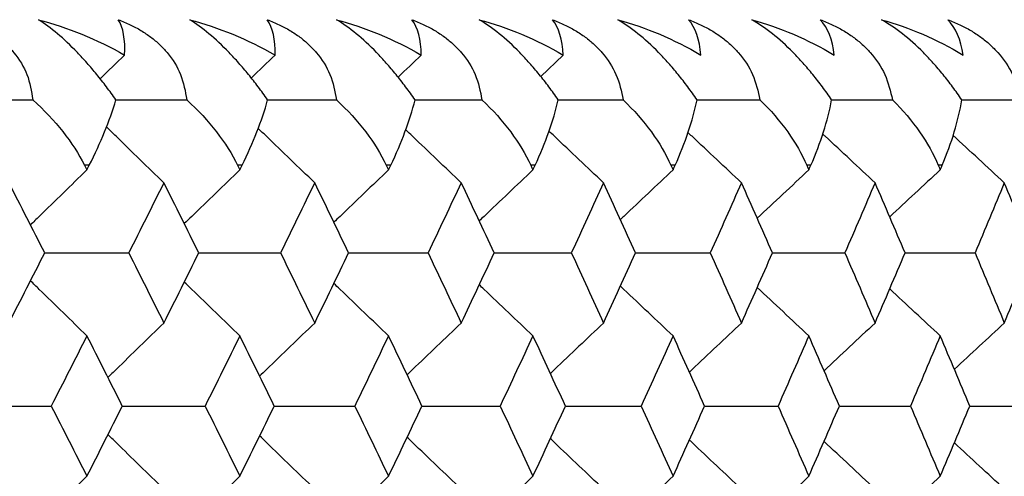
# Paper-space layout '_Back' of a CAD drawing. Units: millimetres. Extents: x -290 to 100, y -337 to 1225.
# Drawn here: x 86 to 91, y 1067 to 1069 of the extents above; entities that cross this region are included whole.
import ezdxf

# ---------------------------------------------------------------- set-up
doc = ezdxf.new("R2010")
doc.units = ezdxf.units.MM

psp = doc.layouts.new('_Back')

# ---------------------------------------------------------------- linework, layer by layer
at = {"color": 7, "linetype": 'Continuous', "lineweight": 25}
for p, q in [((88.8955, 1068.8615), (88.7807, 1068.7526)), ((86.4833, 1068.3), (86.4594, 1068.3)), ((87.2613, 1068.3), (87.2379, 1068.3)), ((88.0177, 1068.3), (87.995, 1068.3)), ((88.7523, 1068.3), (88.7303, 1068.3)), ((89.4651, 1068.3), (89.4438, 1068.3)), ((90.1558, 1068.3), (90.1352, 1068.3)), ((90.8243, 1068.3), (90.8043, 1068.3))]:
    psp.add_line(p, q, dxfattribs=at)
at = {"color": 7, "linetype": 'Continuous', "lineweight": 25, "flags": 128}
for points in [[(86.4594, 1068.3), (86.4661, 1068.2867), (86.4713, 1068.2763)], [(86.4713, 1068.2763), (86.4781, 1068.2896), (86.4833, 1068.3)], [(87.2379, 1068.3), (87.2445, 1068.2867), (87.2496, 1068.2763)], [(87.2496, 1068.2763), (87.2561, 1068.2896), (87.2613, 1068.3)], [(87.995, 1068.3), (88.0013, 1068.2867), (88.0063, 1068.2763)], [(88.0063, 1068.2763), (88.0127, 1068.2896), (88.0177, 1068.3)], [(88.7303, 1068.3), (88.7365, 1068.2867), (88.7413, 1068.2763)], [(88.7413, 1068.2763), (88.7475, 1068.2896), (88.7523, 1068.3)], [(89.4438, 1068.3), (89.4498, 1068.2867), (89.4545, 1068.2763)], [(89.4545, 1068.2763), (89.4604, 1068.2896), (89.4651, 1068.3)], [(90.1352, 1068.3), (90.141, 1068.2867), (90.1455, 1068.2763)], [(90.1455, 1068.2763), (90.1513, 1068.2896), (90.1558, 1068.3)], [(90.8043, 1068.3), (90.8099, 1068.2867), (90.8143, 1068.2763)], [(90.8143, 1068.2763), (90.8199, 1068.2896), (90.8243, 1068.3)]]:
    psp.add_lwpolyline(points, dxfattribs=at)
at = {"color": 7, "linetype": 'Continuous', "lineweight": 25}
for points, knots in [([(85.8516, 1069.0416), (85.872, 1069.0335), (85.9121, 1069.0174), (85.9675, 1068.9872), (86.0177, 1068.9532), (86.0622, 1068.9153), (86.1186, 1068.8542), (86.1757, 1068.7597), (86.1891, 1068.6766), (86.1962, 1068.6333)], [0, 0, 0, 0, 0.105261, 0.207304, 0.307022, 0.405376, 0.503369, 0.741163, 1, 1, 1, 1]), ([(86.6192, 1068.6333), (86.6032, 1068.6556), (86.572, 1068.699), (86.5223, 1068.7621), (86.4726, 1068.8208), (86.4053, 1068.894), (86.3177, 1068.9777), (86.2565, 1069.02), (86.2252, 1069.0416)], [0, 0, 0, 0, 0.133578, 0.260536, 0.38219, 0.500028, 0.744249, 1, 1, 1, 1]), ([(86.631, 1069.0416), (86.6513, 1069.0335), (86.6913, 1069.0175), (86.7468, 1068.9875), (86.797, 1068.9537), (86.8417, 1068.916), (86.8989, 1068.8551), (86.9574, 1068.7603), (86.972, 1068.6768), (86.9796, 1068.6333)], [0, 0, 0, 0, 0.104751, 0.206327, 0.305609, 0.403545, 0.501123, 0.740026, 1, 1, 1, 1]), ([(87.3911, 1068.6333), (87.3752, 1068.6556), (87.3442, 1068.699), (87.2946, 1068.7621), (87.2448, 1068.8208), (87.1772, 1068.894), (87.0888, 1068.9777), (87.0264, 1069.02), (86.9945, 1069.0416)], [0, 0, 0, 0, 0.133578, 0.260536, 0.38219, 0.500028, 0.744249, 1, 1, 1, 1]), ([(87.3891, 1069.0416), (87.4094, 1069.0335), (87.4495, 1069.0175), (87.5051, 1068.9875), (87.5557, 1068.9537), (87.6007, 1068.916), (87.6585, 1068.8551), (87.7179, 1068.7603), (87.7335, 1068.6768), (87.7416, 1068.6333)], [0, 0, 0, 0, 0.104751, 0.206327, 0.3056094, 0.4035451, 0.5011232, 0.7400263, 1, 1, 1, 1]), ([(88.1415, 1068.6333), (88.1257, 1068.6555), (88.095, 1068.6988), (88.0455, 1068.7618), (87.9958, 1068.8205), (87.9279, 1068.8938), (87.8385, 1068.9776), (87.7748, 1069.02), (87.7423, 1069.0416)], [0, 0, 0, 0, 0.133287, 0.260044, 0.381582, 0.499382, 0.744061, 1, 1, 1, 1]), ([(88.1256, 1069.0416), (88.146, 1069.0335), (88.1861, 1069.0175), (88.2419, 1068.9874), (88.2927, 1068.9537), (88.3381, 1068.9159), (88.3964, 1068.8549), (88.4568, 1068.7602), (88.4733, 1068.6768), (88.4819, 1068.6333)], [0, 0, 0, 0, 0.104793, 0.206421, 0.305768, 0.403782, 0.501454, 0.740249, 1, 1, 1, 1]), ([(88.8701, 1068.6333), (88.8545, 1068.6555), (88.8239, 1068.6988), (88.7746, 1068.7618), (88.7248, 1068.8205), (88.6566, 1068.8938), (88.5664, 1068.9776), (88.5016, 1069.02), (88.4684, 1069.0416)], [0, 0, 0, 0, 0.133287, 0.260044, 0.381582, 0.499382, 0.744061, 1, 1, 1, 1]), ([(88.8403, 1069.0416), (88.8608, 1069.0335), (88.9009, 1069.0175), (88.9569, 1068.9874), (89.008, 1068.9537), (89.0536, 1068.9159), (89.1125, 1068.8549), (89.1738, 1068.7602), (89.1913, 1068.6768), (89.2004, 1068.6333)], [0, 0, 0, 0, 0.104793, 0.206421, 0.305768, 0.403782, 0.501454, 0.740249, 1, 1, 1, 1]), ([(89.5768, 1068.6333), (89.5613, 1068.6555), (89.5309, 1068.6988), (89.4817, 1068.7618), (89.4319, 1068.8205), (89.3634, 1068.8938), (89.2724, 1068.9776), (89.2065, 1069.02), (89.1728, 1069.0416)], [0, 0, 0, 0, 0.133287, 0.260044, 0.381582, 0.499382, 0.744061, 1, 1, 1, 1]), ([(89.5332, 1069.0416), (89.5536, 1069.0335), (89.5938, 1069.0175), (89.65, 1068.9874), (89.7012, 1068.9537), (89.7471, 1068.9159), (89.8065, 1068.8549), (89.8688, 1068.7602), (89.8872, 1068.6768), (89.8969, 1068.6333)], [0, 0, 0, 0, 0.104793, 0.206421, 0.305768, 0.403782, 0.501454, 0.740249, 1, 1, 1, 1]), ([(90.2614, 1068.6333), (90.246, 1068.6555), (90.2158, 1068.6988), (90.1668, 1068.7618), (90.1169, 1068.8205), (90.0482, 1068.8938), (89.9564, 1068.9776), (89.8894, 1069.02), (89.8551, 1069.0416)], [0, 0, 0, 0, 0.133287, 0.260044, 0.381582, 0.499382, 0.744061, 1, 1, 1, 1]), ([(90.2039, 1069.0416), (90.2244, 1069.0335), (90.2646, 1069.0175), (90.3209, 1068.9874), (90.3724, 1068.9537), (90.4186, 1068.9159), (90.4785, 1068.8549), (90.5416, 1068.7602), (90.561, 1068.6768), (90.5712, 1068.6333)], [0, 0, 0, 0, 0.104793, 0.206421, 0.305768, 0.403782, 0.501454, 0.740249, 1, 1, 1, 1]), ([(90.9238, 1068.6333), (90.9084, 1068.6555), (90.8785, 1068.6988), (90.8296, 1068.7618), (90.7797, 1068.8205), (90.7107, 1068.8938), (90.6183, 1068.9776), (90.5501, 1069.02), (90.5153, 1069.0416)], [0, 0, 0, 0, 0.133287, 0.260044, 0.381582, 0.499382, 0.744061, 1, 1, 1, 1]), ([(90.8524, 1069.0416), (90.8729, 1069.0335), (90.9131, 1069.0175), (90.9696, 1068.9874), (91.0212, 1068.9537), (91.0677, 1068.9159), (91.1281, 1068.8549), (91.1921, 1068.7602), (91.2125, 1068.6768), (91.2231, 1068.6333)], [0, 0, 0, 0, 0.104793, 0.206421, 0.305768, 0.403782, 0.501454, 0.740249, 1, 1, 1, 1]), ([(85.8245, 1068.6333), (85.8674, 1068.6333), (85.9913, 1068.6333), (86.1152, 1068.6333), (86.1962, 1068.6333)], [0, 0, 0, 0, 0.346086, 1, 1, 1, 1]), ([(86.618, 1068.6333), (86.6577, 1068.6333), (86.7783, 1068.6333), (86.8988, 1068.6333), (86.9796, 1068.6333)], [0, 0, 0, 0, 0.329884, 1, 1, 1, 1]), ([(87.3911, 1068.6333), (87.4274, 1068.6333), (87.5443, 1068.6333), (87.6611, 1068.6333), (87.7416, 1068.6333)], [0, 0, 0, 0, 0.310658, 1, 1, 1, 1]), ([(88.1415, 1068.6333), (88.1747, 1068.6333), (88.2882, 1068.6333), (88.4017, 1068.6333), (88.4819, 1068.6333)], [0, 0, 0, 0, 0.292689, 1, 1, 1, 1]), ([(88.8701, 1068.6333), (88.9002, 1068.6333), (89.0104, 1068.6333), (89.1204, 1068.6333), (89.2004, 1068.6333)], [0, 0, 0, 0, 0.273622, 1, 1, 1, 1]), ([(89.5761, 1068.6333), (89.6034, 1068.6333), (89.7103, 1068.6333), (89.8172, 1068.6333), (89.8969, 1068.6333)], [0, 0, 0, 0, 0.2550055, 1, 1, 1, 1]), ([(90.2608, 1068.6333), (90.2849, 1068.6333), (90.3884, 1068.6333), (90.4919, 1068.6333), (90.5712, 1068.6333)], [0, 0, 0, 0, 0.233227, 1, 1, 1, 1]), ([(90.9232, 1068.6333), (90.9442, 1068.6333), (91.0442, 1068.6333), (91.1442, 1068.6333), (91.2231, 1068.6333)], [0, 0, 0, 0, 0.209953, 1, 1, 1, 1]), ([(86.8632, 1068.2109), (86.7819, 1068.2897), (86.6844, 1068.3843), (86.5871, 1068.4791), (86.5709, 1068.4949)], [0, 0, 0, 0, 0.833155, 1, 1, 1, 1]), ([(87.6307, 1068.2109), (87.5487, 1068.2897), (87.4528, 1068.3819), (87.3571, 1068.4744), (87.3431, 1068.4879)], [0, 0, 0, 0, 0.854364, 1, 1, 1, 1]), ([(88.3766, 1068.2109), (88.2939, 1068.2897), (88.1995, 1068.3797), (88.1053, 1068.4699), (88.0936, 1068.4811)], [0, 0, 0, 0, 0.875738, 1, 1, 1, 1]), ([(89.1007, 1068.2109), (89.0173, 1068.2897), (88.9246, 1068.3774), (88.832, 1068.4653), (88.8226, 1068.4743)], [0, 0, 0, 0, 0.898449, 1, 1, 1, 1]), ([(89.8028, 1068.2109), (89.7188, 1068.2897), (89.6278, 1068.3751), (89.5369, 1068.4607), (89.5299, 1068.4674)], [0, 0, 0, 0, 0.922638, 1, 1, 1, 1]), ([(90.4827, 1068.2109), (90.3981, 1068.2897), (90.3089, 1068.3728), (90.2198, 1068.4561), (90.2152, 1068.4604)], [0, 0, 0, 0, 0.948466, 1, 1, 1, 1]), ([(86.4713, 1068.2763), (86.3905, 1068.1975), (86.2947, 1068.1041), (86.1991, 1068.0105), (86.1842, 1067.9959)], [0, 0, 0, 0, 0.844392, 1, 1, 1, 1]), ([(87.2496, 1068.2763), (87.168, 1068.1975), (87.0737, 1068.1064), (86.9796, 1068.015), (86.9669, 1068.0027)], [0, 0, 0, 0, 0.86524, 1, 1, 1, 1]), ([(88.0063, 1068.2763), (87.924, 1068.1975), (87.8313, 1068.1086), (87.7387, 1068.0196), (87.7282, 1068.0095)], [0, 0, 0, 0, 0.887281, 1, 1, 1, 1]), ([(88.7413, 1068.2763), (88.6583, 1068.1975), (88.5672, 1068.1109), (88.4762, 1068.0241), (88.4681, 1068.0164)], [0, 0, 0, 0, 0.910613, 1, 1, 1, 1]), ([(89.4545, 1068.2763), (89.3708, 1068.1975), (89.2814, 1068.1132), (89.1921, 1068.0287), (89.1863, 1068.0233)], [0, 0, 0, 0, 0.93538, 1, 1, 1, 1]), ([(86.2568, 1067.8537), (86.3047, 1067.8537), (86.4472, 1067.8537), (86.5897, 1067.8537), (86.6843, 1067.8537)], [0, 0, 0, 0, 0.335797, 1, 1, 1, 1]), ([(87.0409, 1067.8537), (87.0851, 1067.8537), (87.2238, 1067.8537), (87.3624, 1067.8537), (87.4567, 1067.8537)], [0, 0, 0, 0, 0.319292, 1, 1, 1, 1]), ([(87.8034, 1067.8537), (87.8441, 1067.8537), (87.9789, 1067.8537), (88.1136, 1067.8537), (88.2076, 1067.8537)], [0, 0, 0, 0, 0.301836, 1, 1, 1, 1]), ([(88.5444, 1067.8537), (88.5814, 1067.8537), (88.7123, 1067.8537), (88.843, 1067.8537), (88.9367, 1067.8537)], [0, 0, 0, 0, 0.2833333, 1, 1, 1, 1]), ([(89.2634, 1067.8537), (89.2969, 1067.8537), (89.4237, 1067.8537), (89.5505, 1067.8537), (89.6439, 1067.8537)], [0, 0, 0, 0, 0.263678, 1, 1, 1, 1]), ([(89.9605, 1067.8537), (89.9903, 1067.8537), (90.1132, 1067.8537), (90.2359, 1067.8537), (90.3289, 1067.8537)], [0, 0, 0, 0, 0.242749, 1, 1, 1, 1]), ([(90.6353, 1067.8537), (90.6615, 1067.8537), (90.7804, 1067.8537), (90.8991, 1067.8537), (90.9917, 1067.8537)], [0, 0, 0, 0, 0.220405, 1, 1, 1, 1]), ([(86.4713, 1067.4311), (86.3905, 1067.51), (86.2947, 1067.6033), (86.1991, 1067.6969), (86.1843, 1067.7115)], [0, 0, 0, 0, 0.844426, 1, 1, 1, 1]), ([(87.2496, 1067.4311), (87.168, 1067.51), (87.0737, 1067.6011), (86.9796, 1067.6924), (86.9669, 1067.7047)], [0, 0, 0, 0, 0.8652729, 1, 1, 1, 1]), ([(88.0063, 1067.4311), (87.924, 1067.5099), (87.8313, 1067.5988), (87.7387, 1067.6879), (87.7283, 1067.6979)], [0, 0, 0, 0, 0.887314, 1, 1, 1, 1]), ([(88.7413, 1067.4311), (88.6584, 1067.5099), (88.5672, 1067.5965), (88.4763, 1067.6833), (88.4681, 1067.6911)], [0, 0, 0, 0, 0.910666, 1, 1, 1, 1]), ([(89.4545, 1067.4311), (89.3708, 1067.5099), (89.2814, 1067.5942), (89.1921, 1067.6787), (89.1864, 1067.6842)], [0, 0, 0, 0, 0.935493, 1, 1, 1, 1]), ([(86.8632, 1067.4962), (86.7819, 1067.4173), (86.6869, 1067.3251), (86.5921, 1067.2326), (86.5783, 1067.2192)], [0, 0, 0, 0, 0.8549368, 1, 1, 1, 1]), ([(87.6307, 1067.4962), (87.5487, 1067.4173), (87.4552, 1067.3273), (87.3619, 1067.2371), (87.3503, 1067.226)], [0, 0, 0, 0, 0.876377, 1, 1, 1, 1]), ([(88.3766, 1067.4962), (88.2939, 1067.4173), (88.202, 1067.3296), (88.1102, 1067.2417), (88.101, 1067.2328)], [0, 0, 0, 0, 0.899062, 1, 1, 1, 1]), ([(89.1007, 1067.4962), (89.0173, 1067.4173), (88.927, 1067.3319), (88.8369, 1067.2462), (88.83, 1067.2397)], [0, 0, 0, 0, 0.923103, 1, 1, 1, 1]), ([(89.8028, 1067.4962), (89.7188, 1067.4173), (89.6302, 1067.3342), (89.5419, 1067.2509), (89.5373, 1067.2466)], [0, 0, 0, 0, 0.948659, 1, 1, 1, 1]), ([(85.8569, 1067.0734), (85.9065, 1067.0734), (86.0509, 1067.0734), (86.1952, 1067.0734), (86.29, 1067.0734)], [0, 0, 0, 0, 0.3435192, 1, 1, 1, 1]), ([(86.6516, 1067.0734), (86.6976, 1067.0734), (86.8382, 1067.0734), (86.9786, 1067.0734), (87.0731, 1067.0734)], [0, 0, 0, 0, 0.3274511, 1, 1, 1, 1]), ([(87.4249, 1067.0734), (87.4674, 1067.0734), (87.604, 1067.0734), (87.7406, 1067.0734), (87.8348, 1067.0734)], [0, 0, 0, 0, 0.310474, 1, 1, 1, 1]), ([(88.1767, 1067.0734), (88.2155, 1067.0734), (88.3483, 1067.0734), (88.4809, 1067.0734), (88.5748, 1067.0734)], [0, 0, 0, 0, 0.292499, 1, 1, 1, 1]), ([(88.9067, 1067.0734), (88.9419, 1067.0734), (89.0707, 1067.0734), (89.1994, 1067.0734), (89.293, 1067.0734)], [0, 0, 0, 0, 0.273426, 1, 1, 1, 1]), ([(89.6148, 1067.0734), (89.6464, 1067.0734), (89.7712, 1067.0734), (89.8959, 1067.0734), (89.9891, 1067.0734)], [0, 0, 0, 0, 0.25314, 1, 1, 1, 1]), ([(90.3008, 1067.0734), (90.3287, 1067.0734), (90.4495, 1067.0734), (90.5702, 1067.0734), (90.663, 1067.0734)], [0, 0, 0, 0, 0.231512, 1, 1, 1, 1]), ([(90.9645, 1067.0734), (90.9888, 1067.0734), (91.1055, 1067.0734), (91.2222, 1067.0734), (91.3145, 1067.0734)], [0, 0, 0, 0, 0.208392, 1, 1, 1, 1]), ([(86.8632, 1066.6506), (86.7819, 1066.7295), (86.6869, 1066.8218), (86.5921, 1066.9142), (86.5783, 1066.9277)], [0, 0, 0, 0, 0.854964, 1, 1, 1, 1]), ([(87.6307, 1066.6506), (87.5487, 1066.7295), (87.4552, 1066.8195), (87.3619, 1066.9097), (87.3504, 1066.9209)], [0, 0, 0, 0, 0.876462, 1, 1, 1, 1]), ([(88.3766, 1066.6506), (88.2939, 1066.7295), (88.202, 1066.8172), (88.1103, 1066.9052), (88.101, 1066.914)], [0, 0, 0, 0, 0.899153, 1, 1, 1, 1]), ([(89.1007, 1066.6506), (89.0173, 1066.7295), (88.9271, 1066.8149), (88.837, 1066.9006), (88.8301, 1066.9072)], [0, 0, 0, 0, 0.923203, 1, 1, 1, 1]), ([(89.8028, 1066.6506), (89.7188, 1066.7295), (89.6303, 1066.8126), (89.5419, 1066.896), (89.5374, 1066.9002)], [0, 0, 0, 0, 0.9487684, 1, 1, 1, 1]), ([(86.4713, 1066.7154), (86.3905, 1066.6365), (86.2948, 1066.5431), (86.1992, 1066.4495), (86.1844, 1066.4349)], [0, 0, 0, 0, 0.844891, 1, 1, 1, 1]), ([(87.2496, 1066.7154), (87.168, 1066.6365), (87.0738, 1066.5454), (86.9797, 1066.454), (86.967, 1066.4417)], [0, 0, 0, 0, 0.8657574, 1, 1, 1, 1]), ([(88.0063, 1066.7154), (87.924, 1066.6365), (87.8313, 1066.5476), (87.7388, 1066.4585), (87.7284, 1066.4485)], [0, 0, 0, 0, 0.887819, 1, 1, 1, 1]), ([(88.7413, 1066.7154), (88.6583, 1066.6365), (88.5673, 1066.5499), (88.4763, 1066.4631), (88.4683, 1066.4554)], [0, 0, 0, 0, 0.911172, 1, 1, 1, 1]), ([(89.4545, 1066.7154), (89.3708, 1066.6365), (89.2814, 1066.5522), (89.1922, 1066.4677), (89.1865, 1066.4623)], [0, 0, 0, 0, 0.935962, 1, 1, 1, 1])]:
    psp.add_open_spline(points, degree=3, knots=knots, dxfattribs=at)
for points in [[(86.2252, 1069.0416), (86.3718, 1069.0019), (86.5203, 1068.9423), (86.6632, 1068.8615)], [(86.6632, 1068.8615), (86.6677, 1068.9408), (86.6564, 1069.0011), (86.631, 1069.0416)], [(86.9945, 1069.0416), (87.1402, 1069.0019), (87.2875, 1068.9423), (87.4289, 1068.8615)], [(87.4289, 1068.8615), (87.4309, 1068.9407), (87.417, 1069.001), (87.3891, 1069.0416)], [(87.7423, 1069.0416), (87.887, 1069.0019), (88.0331, 1068.9423), (88.1731, 1068.8615)], [(88.1731, 1068.8615), (88.1724, 1068.9407), (88.156, 1069.001), (88.1256, 1069.0416)], [(88.4684, 1069.0416), (88.6122, 1069.0019), (88.757, 1068.9423), (88.8955, 1068.8615)], [(88.8955, 1068.8615), (88.8923, 1068.9407), (88.8732, 1069.001), (88.8403, 1069.0416)], [(89.1728, 1069.0416), (89.3155, 1069.0019), (89.4591, 1068.9423), (89.596, 1068.8615)], [(89.596, 1068.8615), (89.5901, 1068.9407), (89.5685, 1069.001), (89.5332, 1069.0416)], [(89.8551, 1069.0416), (89.9968, 1069.0019), (90.139, 1068.9423), (90.2744, 1068.8615)], [(90.2744, 1068.8615), (90.2659, 1068.9407), (90.2418, 1069.001), (90.2039, 1069.0416)], [(90.5153, 1069.0416), (90.6559, 1069.0019), (90.7967, 1068.9423), (90.9305, 1068.8615)], [(90.9305, 1068.8615), (90.9194, 1068.9407), (90.8927, 1069.001), (90.8524, 1069.0416)], [(86.6632, 1068.8615), (86.6215, 1068.821), (86.5799, 1068.7805), (86.5383, 1068.74)], [(87.4289, 1068.8615), (87.3884, 1068.8225), (87.3478, 1068.7834), (87.3073, 1068.7443)], [(88.1731, 1068.8615), (88.1337, 1068.8239), (88.0943, 1068.7862), (88.0549, 1068.7485)], [(86.1962, 1068.6333), (86.3109, 1068.5292), (86.4002, 1068.4168), (86.4594, 1068.3)], [(86.4833, 1068.3), (86.5412, 1068.4144), (86.5875, 1068.5272), (86.6192, 1068.6333)], [(86.9796, 1068.6333), (87.0947, 1068.5274), (87.1815, 1068.4145), (87.2379, 1068.3)], [(87.2613, 1068.3), (87.3176, 1068.4145), (87.3618, 1068.5273), (87.3911, 1068.6333)], [(87.7416, 1068.6333), (87.855, 1068.5274), (87.9402, 1068.4145), (87.995, 1068.3)], [(88.0177, 1068.3), (88.0724, 1068.4145), (88.1146, 1068.5273), (88.1415, 1068.6333)], [(88.4819, 1068.6333), (88.5936, 1068.5274), (88.6771, 1068.4145), (88.7303, 1068.3)], [(88.7523, 1068.3), (88.8055, 1068.4145), (88.8457, 1068.5273), (88.8701, 1068.6333)], [(89.2004, 1068.6333), (89.3104, 1068.5274), (89.3922, 1068.4145), (89.4438, 1068.3)], [(89.4651, 1068.3), (89.5166, 1068.4145), (89.5548, 1068.5273), (89.5768, 1068.6333)], [(89.8969, 1068.6333), (90.0051, 1068.5274), (90.0852, 1068.4145), (90.1352, 1068.3)], [(90.1558, 1068.3), (90.2057, 1068.4145), (90.2418, 1068.5273), (90.2614, 1068.6333)], [(90.5712, 1068.6333), (90.6776, 1068.5274), (90.756, 1068.4145), (90.8043, 1068.3)], [(90.8243, 1068.3), (90.8725, 1068.4145), (90.9066, 1068.5273), (90.9238, 1068.6333)], [(91.1403, 1068.2109), (91.0529, 1068.2917), (90.9656, 1068.3725), (90.8785, 1068.4533)], [(90.1455, 1068.2763), (90.0577, 1068.1943), (89.9701, 1068.1122), (89.8827, 1068.0302)], [(90.8143, 1068.2763), (90.7284, 1068.1966), (90.6426, 1068.1169), (90.5571, 1068.0372)], [(86.2568, 1067.8537), (86.1961, 1067.9728), (86.1353, 1068.0919), (86.0742, 1068.2109)], [(86.8632, 1068.2109), (86.8037, 1068.0919), (86.7441, 1067.9728), (86.6843, 1067.8537)], [(87.0409, 1067.8537), (86.9818, 1067.9728), (86.9226, 1068.0919), (86.8632, 1068.2109)], [(87.6307, 1068.2109), (87.5729, 1068.0919), (87.5149, 1067.9728), (87.4567, 1067.8537)], [(87.8035, 1067.8537), (87.746, 1067.9728), (87.6885, 1068.0919), (87.6307, 1068.2109)], [(88.3766, 1068.2109), (88.3204, 1068.0919), (88.2641, 1067.9728), (88.2076, 1067.8537)], [(88.5444, 1067.8537), (88.4886, 1067.9728), (88.4327, 1068.0919), (88.3766, 1068.2109)], [(89.1007, 1068.2109), (89.0462, 1068.0919), (88.9915, 1067.9728), (88.9367, 1067.8537)], [(89.2634, 1067.8537), (89.2094, 1067.9728), (89.1551, 1068.0919), (89.1007, 1068.2109)], [(89.8028, 1068.2109), (89.75, 1068.0919), (89.697, 1067.9728), (89.6439, 1067.8537)], [(89.9605, 1067.8537), (89.9081, 1067.9728), (89.8555, 1068.0919), (89.8028, 1068.2109)], [(90.4827, 1068.2109), (90.4316, 1068.0919), (90.3804, 1067.9728), (90.3289, 1067.8537)], [(90.6353, 1067.8537), (90.5847, 1067.9728), (90.5338, 1068.0919), (90.4827, 1068.2109)], [(91.1403, 1068.2109), (91.091, 1068.0919), (91.0414, 1067.9728), (90.9917, 1067.8537)], [(91.2878, 1067.8537), (91.2388, 1067.9728), (91.1897, 1068.0919), (91.1403, 1068.2109)], [(86.0742, 1067.4962), (86.1353, 1067.6154), (86.1961, 1067.7346), (86.2568, 1067.8537)], [(86.6843, 1067.8537), (86.7441, 1067.7346), (86.8037, 1067.6154), (86.8632, 1067.4962)], [(86.8632, 1067.4962), (86.9226, 1067.6154), (86.9818, 1067.7346), (87.0409, 1067.8537)], [(87.4567, 1067.8537), (87.5149, 1067.7346), (87.5729, 1067.6154), (87.6307, 1067.4962)], [(87.6307, 1067.4962), (87.6885, 1067.6154), (87.746, 1067.7346), (87.8035, 1067.8537)], [(88.2076, 1067.8537), (88.2641, 1067.7346), (88.3204, 1067.6154), (88.3766, 1067.4962)], [(88.3766, 1067.4962), (88.4327, 1067.6154), (88.4886, 1067.7346), (88.5444, 1067.8537)], [(88.9367, 1067.8537), (88.9916, 1067.7346), (89.0462, 1067.6154), (89.1007, 1067.4962)], [(89.1007, 1067.4962), (89.1551, 1067.6154), (89.2094, 1067.7346), (89.2634, 1067.8537)], [(89.6439, 1067.8537), (89.697, 1067.7346), (89.75, 1067.6154), (89.8028, 1067.4962)], [(89.8028, 1067.4962), (89.8555, 1067.6154), (89.9081, 1067.7346), (89.9605, 1067.8537)], [(90.3289, 1067.8537), (90.3804, 1067.7346), (90.4316, 1067.6154), (90.4827, 1067.4962)], [(90.4827, 1067.4962), (90.5338, 1067.6154), (90.5847, 1067.7346), (90.6353, 1067.8537)], [(90.9917, 1067.8537), (91.0414, 1067.7346), (91.091, 1067.6154), (91.1403, 1067.4962)], [(91.1403, 1067.4962), (91.1897, 1067.6154), (91.2388, 1067.7346), (91.2878, 1067.8537)], [(90.1455, 1067.4311), (90.0578, 1067.5132), (89.9702, 1067.5952), (89.8827, 1067.6772)], [(90.8143, 1067.4311), (90.7284, 1067.5108), (90.6427, 1067.5905), (90.5571, 1067.6702)], [(90.4827, 1067.4962), (90.3959, 1067.4153), (90.3092, 1067.3344), (90.2227, 1067.2536)], [(91.1403, 1067.4962), (91.0554, 1067.4176), (90.9706, 1067.3391), (90.886, 1067.2606)], [(86.4713, 1067.4311), (86.4111, 1067.3119), (86.3506, 1067.1927), (86.29, 1067.0734)], [(86.6516, 1067.0734), (86.5917, 1067.1927), (86.5316, 1067.3119), (86.4713, 1067.4311)], [(87.2496, 1067.4311), (87.191, 1067.3119), (87.1321, 1067.1927), (87.0731, 1067.0734)], [(87.425, 1067.0734), (87.3667, 1067.1927), (87.3082, 1067.3119), (87.2496, 1067.4311)], [(88.0063, 1067.4311), (87.9493, 1067.3119), (87.8922, 1067.1927), (87.8348, 1067.0734)], [(88.1767, 1067.0734), (88.1201, 1067.1927), (88.0633, 1067.3119), (88.0063, 1067.4311)], [(88.7413, 1067.4311), (88.686, 1067.3119), (88.6305, 1067.1927), (88.5748, 1067.0734)], [(88.9067, 1067.0734), (88.8518, 1067.1927), (88.7967, 1067.3119), (88.7413, 1067.4311)], [(89.4545, 1067.4311), (89.4008, 1067.3119), (89.347, 1067.1927), (89.293, 1067.0734)], [(89.6148, 1067.0734), (89.5616, 1067.1927), (89.5081, 1067.3119), (89.4545, 1067.4311)], [(90.1455, 1067.4311), (90.0936, 1067.3119), (90.0414, 1067.1927), (89.9891, 1067.0734)], [(90.3008, 1067.0734), (90.2492, 1067.1927), (90.1975, 1067.3119), (90.1455, 1067.4311)], [(90.8143, 1067.4311), (90.7641, 1067.3119), (90.7136, 1067.1927), (90.663, 1067.0734)], [(90.9645, 1067.0734), (90.9146, 1067.1927), (90.8646, 1067.3119), (90.8143, 1067.4311)], [(86.29, 1067.0734), (86.3506, 1066.9541), (86.4111, 1066.8348), (86.4713, 1066.7154)], [(86.4713, 1066.7154), (86.5316, 1066.8348), (86.5917, 1066.9541), (86.6516, 1067.0734)], [(87.0731, 1067.0734), (87.1321, 1066.9541), (87.191, 1066.8348), (87.2496, 1066.7154)], [(87.2496, 1066.7154), (87.3082, 1066.8348), (87.3667, 1066.9541), (87.425, 1067.0734)], [(87.8348, 1067.0734), (87.8922, 1066.9541), (87.9493, 1066.8348), (88.0063, 1066.7154)], [(88.0063, 1066.7154), (88.0633, 1066.8348), (88.1201, 1066.9541), (88.1767, 1067.0734)], [(88.5748, 1067.0734), (88.6305, 1066.9541), (88.686, 1066.8348), (88.7413, 1066.7154)], [(88.7413, 1066.7154), (88.7967, 1066.8348), (88.8518, 1066.9541), (88.9067, 1067.0734)], [(89.293, 1067.0734), (89.347, 1066.9541), (89.4008, 1066.8348), (89.4545, 1066.7154)], [(89.4545, 1066.7154), (89.5081, 1066.8348), (89.5616, 1066.9541), (89.6148, 1067.0734)], [(89.9891, 1067.0734), (90.0414, 1066.9541), (90.0936, 1066.8348), (90.1455, 1066.7154)], [(90.1455, 1066.7154), (90.1975, 1066.8348), (90.2492, 1066.9541), (90.3008, 1067.0734)], [(90.663, 1067.0734), (90.7136, 1066.9541), (90.7641, 1066.8348), (90.8143, 1066.7154)], [(90.8143, 1066.7154), (90.8646, 1066.8348), (90.9146, 1066.9541), (90.9645, 1067.0734)], [(90.4827, 1066.6506), (90.3959, 1066.7315), (90.3093, 1066.8124), (90.2228, 1066.8932)], [(91.1403, 1066.6506), (91.0554, 1066.7292), (90.9707, 1066.8077), (90.8861, 1066.8862)], [(90.1455, 1066.7154), (90.0578, 1066.6333), (89.9702, 1066.5513), (89.8828, 1066.4692)], [(90.8143, 1066.7154), (90.7285, 1066.6357), (90.6428, 1066.5559), (90.5572, 1066.4762)]]:
    psp.add_open_spline(points, degree=3, dxfattribs=at)

doc.saveas('drawing.dxf')
